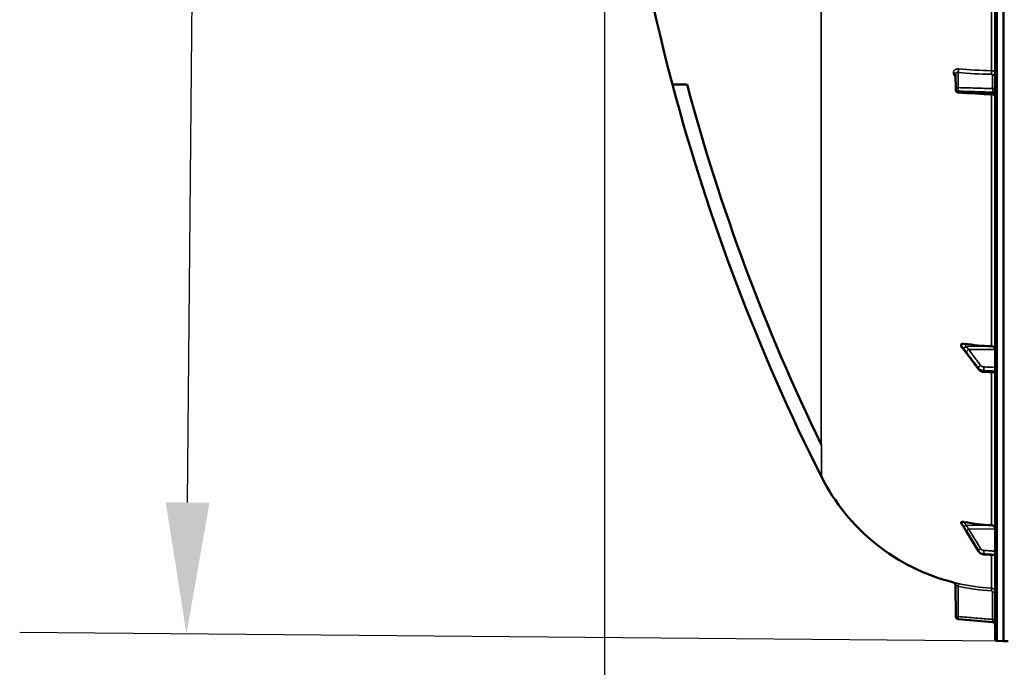
# Model space of a CAD drawing. Units: millimetres. Extents: x 0 to 11880, y 0 to 8400.
# Drawn here: x 1038 to 1788, y 5158 to 5651 of the extents above; entities that cross this region are included whole.
import ezdxf

# ---------------------------------------------------------------- set-up
doc = ezdxf.new("R2010")
doc.units = ezdxf.units.MM
doc.header["$LTSCALE"] = 40
for name, color, linetype, lineweight in [('Dimension (ISO)', 7, 'Continuous', 25), ('Visible (ISO)', 7, 'Continuous', 50), ('Visible Narrow (ISO)', 7, 'Continuous', 35)]:
    doc.layers.add(name, color=color, linetype=linetype, lineweight=lineweight)
doc.styles.add('Note Text (ISO)', font='tahoma.ttf')
doc.dimstyles.new('Default (ISO)', dxfattribs={"dimscale": 40, "dimtxt": 3.5, "dimasz": 2.5, "dimexe": 3.175, "dimexo": 0, "dimgap": 0.762, "dimtad": 1, "dimdec": 1, "dimlfac": 0.1, "dimrnd": 1e-08, "dimzin": 0, "dimdsep": 46, "dimtxsty": 'Note Text (ISO)', "dimcen": 0.09, "dimdle": 10, "dimclrd": 256, "dimclre": 256, "dimclrt": 256, "dimadec": 1, "dimazin": 0, "dimtfac": 1.001486, "dimtmove": 0, "dimatfit": 3, "dimfxl": 0, "dimtolj": 1, "dimtzin": 0, "dimlwd": -1, "dimlwe": -1, "dimarcsym": 0})

# ---------------------------------------------------------------- blocks, each defined once
blk = doc.blocks.new('*D9')
at = {"layer": 'Defpoints', "color": 0}
for p in [(1483.21, 5997.92), (8093.57, 5997.92), (8093.57, 4725.08)]:
    blk.add_point(p, dxfattribs=at)
at = {"layer": 'Dimension (ISO)'}
for p, q in [((1483.21, 5997.92), (1483.21, 4598.08)), ((8093.57, 5997.92), (8093.57, 4598.08)), ((1583.21, 4725.08), (7993.57, 4725.08))]:
    blk.add_line(p, q, dxfattribs=at)
for points in [[(1583.21, 4741.74), (1583.21, 4708.41), (1483.21, 4725.08)], [(7993.57, 4741.74), (7993.57, 4708.41), (8093.57, 4725.08)]]:
    blk.add_solid(points, dxfattribs=at)
at = {"layer": 'Dimension (ISO)', "insert": (4638.61, 4901.29), "char_height": 140, "attachment_point": 1, "style": 'Note Text (ISO)'}
blk.add_mtext('\\A1;660', dxfattribs=at)
blk = doc.blocks.new('*D11')
at = {"layer": 'Defpoints', "color": 0}
for p in [(1176.92, 6556.18), (1543.24, 6552.98), (1784.45, 5177.96)]:
    blk.add_point(p, dxfattribs=at)
at = {"layer": 'Dimension (ISO)'}
for p, q in [((1543.24, 6552.98), (1049.92, 6557.29)), ((1165.81, 5283.36), (1176.04, 6456.18)), ((1784.45, 5177.96), (1037.94, 5184.47))]:
    blk.add_line(p, q, dxfattribs=at)
for points in [[(1159.38, 6456.33), (1192.71, 6456.04), (1176.92, 6556.18)], [(1149.14, 5283.51), (1182.47, 5283.22), (1164.94, 5183.37)]]:
    blk.add_solid(points, dxfattribs=at)
at = {"layer": 'Dimension (ISO)', "insert": (992.67, 5647.59), "char_height": 140, "attachment_point": 1, "rotation": 89.5, "style": 'Note Text (ISO)'}
blk.add_mtext('\\A1;137.5', dxfattribs=at)
blk = doc.blocks.new('28')
at = {"layer": 'Visible (ISO)'}
for p, q in [((1780.71, 6816.34), (1780.71, 5179.5)), ((1750.65, 5597.24), (1750.44, 5609.27)), ((1535, 5601.34), (1546.13, 5601.34)), ((1754.71, 5403.3), (1754.71, 5402.63)), ((1768.11, 5384.7), (1758.93, 5396.99)), ((1780.71, 5382.18), (1771.98, 5382.73)), ((1754.71, 5268.28), (1754.71, 5267.92)), ((1768.01, 5246.27), (1758.83, 5261.27)), ((1780.71, 5243.29), (1771.96, 5243.91)), ((1750.65, 5196.62), (1750.44, 5220.67)), ((1752.47, 5194.65), (1778.89, 5192.34)), ((1782.19, 5178), (1786.71, 5177.92)), ((1786.72, 5177.92), (1787.21, 5177.92))]:
    blk.add_line(p, q, dxfattribs=at)
for centre, radius, start, end in [((3027.7, 5997.92), 1544.49, 179.99999, 194.87863), ((3027.7, 5997.92), 1544.49, 194.87864, 206.73721), ((1752.65, 5597.27), 2, 180.99966, 266.63141), ((1786.71, 5372.92), 155, 206.79023, 255.88975), ((1748.44, 5220.66), 2, 0.5, 75.88975), ((1752.65, 5196.64), 2, 180.5, 265), ((1778.71, 5190.34), 2, 0, 85), ((1782.21, 5179.5), 1.5, 180, 269), ((1786.72, 5178.42), 0.5, 269, 270), ((1787.21, 5178.42), 0.5, 270, 335.75851)]:
    blk.add_arc(centre, radius, start, end, dxfattribs=at)
for centre, major_axis, ratio, start_param, end_param in [((1786.71, 5520.41), (155, 0), 0.764021, 4.520841, 4.655396), ((1777.71, 5399.89), (3, 0), 0.764021, 0, 1.513803), ((1786.71, 5411.29), (155, 0), 0.938613, 4.520841, 4.655396), ((1777.71, 5263.23), (3, 0), 0.938613, 0, 1.513803)]:
    blk.add_ellipse(centre, major_axis=major_axis, ratio=ratio, start_param=start_param, end_param=end_param, dxfattribs=at)
for points in [[(1546.13, 5601.34), (1571.38, 5507), (1605.59, 5415.29), (1648.28, 5327.46)], [(1778.83, 5593.73), (1770.06, 5594.24), (1761.3, 5594.76), (1752.53, 5595.27)], [(1648.28, 5327.46), (1648.3, 5327.41), (1648.33, 5327.36), (1648.35, 5327.32)]]:
    blk.add_open_spline(points, degree=3, dxfattribs=at)
for points, knots in [([(1780.71, 5591.73), (1780.71, 5591.95), (1780.68, 5592.16), (1780.54, 5592.57), (1780.43, 5592.77), (1780.17, 5593.11), (1780.01, 5593.27), (1779.65, 5593.51), (1779.45, 5593.6), (1779.11, 5593.7), (1778.97, 5593.72), (1778.83, 5593.73)], [0, 0, 0, 0, 0.0646423, 0.0646423, 0.1296785, 0.1296785, 0.1946723, 0.1946723, 0.2596744, 0.2596744, 0.3011705, 0.3011705, 0.3011705, 0.3011705]), ([(1754.71, 5403.3), (1754.71, 5403.42), (1754.75, 5403.54), (1754.9, 5403.76), (1755.02, 5403.86), (1755.34, 5404.04), (1755.56, 5404.11), (1756.01, 5404.19), (1756.24, 5404.21), (1756.71, 5404.2), (1756.96, 5404.19), (1757.2, 5404.15)], [0, 0, 0, 0, 0.0588772, 0.0588772, 0.1233231, 0.1233231, 0.20474, 0.20474, 0.2768677, 0.2768677, 0.351615, 0.351615, 0.351615, 0.351615]), ([(1754.93, 5402.09), (1754.9, 5402.13), (1754.87, 5402.17), (1754.8, 5402.28), (1754.77, 5402.35), (1754.72, 5402.49), (1754.71, 5402.56), (1754.71, 5402.63)], [0.29578408, 0.29578408, 0.29578408, 0.29578408, 0.31909143, 0.31909143, 0.35737296, 0.35737296, 0.39518522, 0.39518522, 0.39518522, 0.39518522]), ([(1757.07, 5399.44), (1757.03, 5399.49), (1757.04, 5399.48), (1756.99, 5399.53), (1756.97, 5399.56), (1756.77, 5399.78), (1756.64, 5399.94), (1756.36, 5400.29), (1756.22, 5400.46), (1755.94, 5400.8), (1755.81, 5400.98), (1755.53, 5401.32), (1755.39, 5401.5), (1755.15, 5401.81), (1755.04, 5401.95), (1754.93, 5402.09)], [0, 0, 0, 0, 0.0039153, 0.0039153, 0.0160317, 0.0160317, 0.0974806, 0.0974806, 0.1789295, 0.1789295, 0.2603784, 0.2603784, 0.3418273, 0.3418273, 0.4072444, 0.4072444, 0.4072444, 0.4072444]), ([(1758.93, 5396.99), (1758.8, 5397.17), (1758.67, 5397.35), (1758.4, 5397.7), (1758.27, 5397.88), (1758, 5398.23), (1757.87, 5398.41), (1757.6, 5398.76), (1757.47, 5398.94), (1757.28, 5399.19), (1757.22, 5399.27), (1757.14, 5399.36), (1757.12, 5399.39), (1757.09, 5399.42), (1757.08, 5399.43), (1757.07, 5399.44)], [0, 0, 0, 0, 0.0802247, 0.0802247, 0.1604494, 0.1604494, 0.2406741, 0.2406741, 0.3208987, 0.3208987, 0.3610111, 0.3610111, 0.3886939, 0.3886939, 0.4011234, 0.4011234, 0.4011234, 0.4011234]), ([(1768.11, 5384.7), (1768.29, 5384.45), (1768.5, 5384.23), (1768.96, 5383.83), (1769.2, 5383.65), (1769.71, 5383.35), (1769.98, 5383.21), (1770.53, 5383), (1770.81, 5382.92), (1771.39, 5382.79), (1771.68, 5382.75), (1771.98, 5382.73)], [0, 0, 0, 0, 0.0583736, 0.0583736, 0.1167473, 0.1167473, 0.1751209, 0.1751209, 0.2334946, 0.2334946, 0.2918682, 0.2918682, 0.2918682, 0.2918682]), ([(1754.71, 5268.28), (1754.71, 5268.34), (1754.75, 5268.4), (1754.9, 5268.5), (1755.02, 5268.54), (1755.34, 5268.6), (1755.56, 5268.61), (1756.01, 5268.61), (1756.24, 5268.59), (1756.71, 5268.54), (1756.96, 5268.51), (1757.2, 5268.46)], [0, 0, 0, 0, 0.0588772, 0.0588772, 0.1233231, 0.1233231, 0.20474, 0.20474, 0.2768677, 0.2768677, 0.351615, 0.351615, 0.351615, 0.351615]), ([(1754.76, 5267.79), (1754.75, 5267.79), (1754.75, 5267.8), (1754.72, 5267.85), (1754.71, 5267.88), (1754.71, 5267.92)], [0.35141506, 0.35141506, 0.35141506, 0.35141506, 0.35737296, 0.35737296, 0.39518522, 0.39518522, 0.39518522, 0.39518522]), ([(1756.87, 5264.44), (1756.72, 5264.66), (1756.74, 5264.64), (1756.54, 5264.96), (1756.4, 5265.18), (1756.12, 5265.62), (1755.98, 5265.84), (1755.7, 5266.28), (1755.56, 5266.51), (1755.28, 5266.95), (1755.14, 5267.17), (1754.92, 5267.53), (1754.84, 5267.66), (1754.76, 5267.79)], [0, 0, 0, 0, 0.0343004, 0.0343004, 0.1177281, 0.1177281, 0.2011558, 0.2011558, 0.2845835, 0.2845835, 0.3680113, 0.3680113, 0.4171386, 0.4171386, 0.4171386, 0.4171386]), ([(1758.83, 5261.27), (1758.7, 5261.49), (1758.56, 5261.71), (1758.29, 5262.15), (1758.16, 5262.36), (1757.89, 5262.8), (1757.76, 5263.02), (1757.49, 5263.45), (1757.36, 5263.67), (1757.1, 5264.09), (1756.98, 5264.29), (1756.87, 5264.44)], [0, 0, 0, 0, 0.080224, 0.080224, 0.160448, 0.160448, 0.2406719, 0.2406719, 0.3208959, 0.3208959, 0.4011199, 0.4011199, 0.4011199, 0.4011199]), ([(1768.01, 5246.27), (1768.17, 5246), (1768.37, 5245.74), (1768.81, 5245.27), (1769.05, 5245.06), (1769.56, 5244.68), (1769.84, 5244.52), (1770.41, 5244.25), (1770.71, 5244.14), (1771.33, 5243.98), (1771.65, 5243.93), (1771.96, 5243.91)], [0, 0, 0, 0, 0.0583736, 0.0583736, 0.1167473, 0.1167473, 0.1751209, 0.1751209, 0.2334946, 0.2334946, 0.2918682, 0.2918682, 0.2918682, 0.2918682]), ([(1787.67, 5177.96), (1787.67, 5177.95), (1787.75, 5177.95), (1788.12, 5177.93), (1788.41, 5177.93), (1789.04, 5177.93), (1789.31, 5177.92), (1789.78, 5177.92), (1789.94, 5177.92), (1790.3, 5177.92), (1790.48, 5177.92), (1790.67, 5177.92)], [0.6865236, 0.6865236, 0.6865236, 0.6865236, 0.9197792, 0.9197792, 1.1530347, 1.1530347, 1.2659218, 1.2659218, 1.3223654, 1.3223654, 1.3788089, 1.3788089, 1.3788089, 1.3788089])]:
    blk.add_open_spline(points, degree=3, knots=knots, dxfattribs=at)
at = {"layer": 'Visible Narrow (ISO)'}
for p, q in [((1782.19, 5178), (1782.19, 6817.84)), ((1786.71, 5177.92), (1786.71, 6817.92)), ((1786.72, 6817.92), (1786.72, 5177.92)), ((1787.21, 5177.92), (1787.21, 6817.92)), ((1648.28, 5327.46), (1648.28, 6670.01)), ((1777.88, 5856.44), (1777.88, 5611.89)), ((1748.92, 5610.25), (1748.92, 5610.26)), ((1750.44, 5609.3), (1750.44, 5609.29)), ((1750.65, 5597.28), (1750.44, 5609.3)), ((1750.44, 5609.29), (1750.65, 5597.26)), ((1752.41, 5610.56), (1752.61, 5599.02)), ((1778.75, 5598.27), (1778.75, 5608.69)), ((1750.65, 5597.27), (1750.65, 5597.28)), ((1750.65, 5597.26), (1750.65, 5597.27)), ((1752.47, 5596.29), (1752.47, 5596.28)), ((1752.47, 5596.28), (1752.47, 5596.27)), ((1777.88, 5593.78), (1777.88, 5402.18)), ((1778.89, 5595.54), (1778.89, 5594.72)), ((1758.5, 5402), (1777.88, 5402.18)), ((1760.51, 5399.7), (1780.71, 5399.89)), ((1767.98, 5385.13), (1767.98, 5385.59)), ((1771.96, 5383.7), (1771.96, 5383.2)), ((1777.88, 5382.36), (1777.88, 5266.04)), ((1648.35, 5327.32), (1648.35, 5303.06)), ((1758.5, 5265.94), (1777.88, 5266.04)), ((1760.51, 5263.13), (1780.71, 5263.23)), ((1767.98, 5246.38), (1767.98, 5246.62)), ((1771.96, 5244.3), (1771.96, 5244.03)), ((1777.88, 5243.49), (1777.88, 5218.18)), ((1752.41, 5219.73), (1752.61, 5196.64)), ((1780.71, 5215.19), (1778.75, 5215.19)), ((1778.75, 5194.35), (1778.75, 5215.19)), ((1778.75, 5194.35), (1780.71, 5194.35)), ((1778.89, 5192.34), (1778.89, 5192.34))]:
    blk.add_line(p, q, dxfattribs=at)
blk.add_arc((1778.71, 5190.34), 2, 360, 85, dxfattribs=at)
for centre, major_axis, ratio, start_param, end_param in [((1748.44, 5609.29), (2, 0), 0.499993, 0.008727, 1.324526), ((1748.44, 5609.28), (2, 0), 0.500007, 0.008727, 1.324526), ((1752.38, 5612.29), (0.19, 1.99), 0.19782, 3.67678, 5.238737), ((1786.7, 5689.43), (155, 3.16), 0.499963, 4.481843, 4.645324), ((1777.77, 5610.91), (0.03, 2), 0.05795, 3.666075, 5.230197), ((1778.71, 5610.42), (2, 0), 0.866025, 4.729842, 6.283185), ((1752.65, 5597.29), (-2, -0.03), 0.866069, 4.714724, 6.268068), ((1752.65, 5597.29), (-2, 0), 0.499989, 0.008727, 1.48353), ((1752.65, 5597.28), (-2, 0), 0.5, 0.008727, 1.48353), ((1752.65, 5597.27), (-2, -0.03), 0.865916, 6.268076, 6.283185), ((1752.65, 5597.27), (-2, 0), 0.500011, 0.008727, 1.48353), ((1752.65, 5597.29), (-0.06, -2), 0.084161, 3.66716, 5.236423), ((1752.65, 5597.27), (-0.12, -2), 0.066774, 5.238725, 6.283137), ((1778.71, 5600), (2, 0), 0.866025, 4.729842, 6.283185), ((1778.71, 5594.54), (2, 0), 0.499492, 0, 1.48353), ((1778.71, 5593.72), (2, 0), 0.500507, 0, 1.48353), ((1758.53, 5401.11), (-1.69, -1.07), 0.393901, 4.484622, 5.92584), ((1758.53, 5400.81), (-1.46, -1.37), 0.697396, 5.818342, 6.283185), ((1760.53, 5398.41), (-1.59, -1.21), 0.564076, 4.323117, 5.883279), ((1760.53, 5398.19), (-1.6, -1.2), 0.549212, 5.888536, 6.283185), ((1769.71, 5386.35), (-1.59, -1.21), 0.564076, 4.323116, 5.883169), ((1769.71, 5385.89), (-1.6, -1.2), 0.549211, 5.888645, 6.283185), ((1772.1, 5385.23), (-0.09, -2), 0.055667, 4.012841, 5.585307), ((1772.1, 5384.73), (-0.13, -2), 0.033992, 5.587103, 6.283185), ((1758.53, 5265.72), (-1.74, -0.99), 0.104188, 4.669018, 6.110236), ((1758.53, 5265.56), (-1.66, -1.11), 0.476479, 6.087592, 6.283185), ((1760.53, 5262.44), (-1.7, -1.05), 0.305301, 4.542346, 6.102508), ((1760.53, 5262.32), (-1.71, -1.04), 0.287067, 6.103812, 6.283185), ((1769.71, 5247.56), (-1.7, -1.05), 0.305301, 4.542346, 6.102399), ((1769.71, 5247.32), (-1.71, -1.04), 0.287067, 6.103921, 6.283185), ((1772.1, 5246.17), (-0.12, -2), 0.037147, 4.361799, 5.934265), ((1772.1, 5245.9), (-0.14, -2), 0.010559, 5.935476, 6.283185), ((1752.38, 5219.73), (0.44, 1.95), 0.01703, 4.716204, 6.278162), ((1786.7, 5372.96), (0.41, -155.03), 0.999845, 6.060162, 6.223643), ((1777.77, 5216.19), (0.11, 2), 0.017424, 4.713381, 6.277503), ((1752.65, 5196.64), (-2, -0.02), 0.000152, 4.729842, 6.283185), ((1752.65, 5196.64), (-0.17, -1.99), 0.017386, 4.71391, 6.283173)]:
    blk.add_ellipse(centre, major_axis=major_axis, ratio=ratio, start_param=start_param, end_param=end_param, dxfattribs=at)
for points, knots in [([(1752.81, 5613.26), (1752.56, 5613.29), (1752.3, 5613.29), (1751.8, 5613.25), (1751.56, 5613.21), (1751.09, 5613.09), (1750.87, 5613.01), (1750.45, 5612.81), (1750.25, 5612.69), (1749.89, 5612.42), (1749.73, 5612.26), (1749.44, 5611.92), (1749.32, 5611.74), (1749.13, 5611.35), (1749.05, 5611.14), (1748.95, 5610.71), (1748.92, 5610.49), (1748.92, 5610.26)], [0, 0, 0, 0, 0.000783195, 0.000783195, 0.001566391, 0.001566391, 0.002349586, 0.002349586, 0.003132782, 0.003132782, 0.003915977, 0.003915977, 0.004699173, 0.004699173, 0.005482368, 0.005482368, 0.006265564, 0.006265564, 0.006265564, 0.006265564]), ([(1748.92, 5610.25), (1748.92, 5610.02), (1748.95, 5609.79), (1749.05, 5609.34), (1749.13, 5609.11), (1749.32, 5608.68), (1749.45, 5608.46), (1749.73, 5608.05), (1749.89, 5607.86), (1750.2, 5607.56), (1750.33, 5607.44), (1750.47, 5607.33)], [0, 0, 0, 0, 0.000786032, 0.000786032, 0.001572064, 0.001572064, 0.002358097, 0.002358097, 0.003144129, 0.003144129, 0.003687781, 0.003687781, 0.003687781, 0.003687781]), ([(1750.44, 5609.3), (1750.44, 5609.42), (1750.45, 5609.54), (1750.51, 5609.75), (1750.55, 5609.85), (1750.65, 5610.04), (1750.72, 5610.12), (1750.87, 5610.27), (1750.96, 5610.34), (1751.23, 5610.5), (1751.45, 5610.57), (1751.91, 5610.63), (1752.16, 5610.62), (1752.41, 5610.56)], [0, 0, 0, 0, 0.00040731, 0.00040731, 0.00081462, 0.00081462, 0.001221931, 0.001221931, 0.001629241, 0.001629241, 0.002443861, 0.002443861, 0.003258481, 0.003258481, 0.003258481, 0.003258481]), ([(1778.75, 5608.69), (1778.75, 5608.82), (1778.65, 5608.94), (1778.39, 5609.07), (1778.28, 5609.11), (1778.05, 5609.16), (1777.93, 5609.17), (1777.8, 5609.17)], [0, 0, 0, 0, 0.000761024, 0.000761024, 0.001141536, 0.001141536, 0.001522047, 0.001522047, 0.001522047, 0.001522047]), ([(1777.88, 5611.89), (1778.07, 5611.89), (1778.26, 5611.88), (1778.62, 5611.83), (1778.81, 5611.8), (1779.15, 5611.72), (1779.31, 5611.68), (1779.62, 5611.57), (1779.76, 5611.51), (1780.02, 5611.37), (1780.14, 5611.3), (1780.34, 5611.14), (1780.43, 5611.06), (1780.64, 5610.8), (1780.71, 5610.61), (1780.71, 5610.42)], [0, 0, 0, 0, 0.000564545, 0.000564545, 0.00112909, 0.00112909, 0.001693635, 0.001693635, 0.00225818, 0.00225818, 0.002822725, 0.002822725, 0.00338727, 0.00338727, 0.00451636, 0.00451636, 0.00451636, 0.00451636]), ([(1778.89, 5595.54), (1777.56, 5595.57), (1776.23, 5595.61), (1774.9, 5595.65), (1769.59, 5595.8), (1764.28, 5595.95), (1758.97, 5596.11), (1756.8, 5596.17), (1754.64, 5596.23), (1752.47, 5596.29)], [0, 0, 0, 0, 0.004, 0.004, 0.004, 0.02, 0.02, 0.02, 0.02651859, 0.02651859, 0.02651859, 0.02651859]), ([(1752.47, 5596.27), (1753.8, 5596.2), (1755.13, 5596.12), (1756.46, 5596.04), (1761.77, 5595.73), (1767.08, 5595.41), (1772.39, 5595.1), (1774.56, 5594.97), (1776.72, 5594.85), (1778.89, 5594.72)], [0, 0, 0, 0, 0.004, 0.004, 0.004, 0.02, 0.02, 0.02, 0.02651859, 0.02651859, 0.02651859, 0.02651859]), ([(1752.61, 5599.02), (1757.03, 5598.89), (1761.44, 5598.77), (1765.86, 5598.64), (1770.16, 5598.52), (1774.45, 5598.39), (1778.75, 5598.27)], [0, 0, 0, 0, 0.01330164, 0.01330164, 0.01330164, 0.02623865, 0.02623865, 0.02623865, 0.02623865]), ([(1778.75, 5598.27), (1778.76, 5598.21), (1778.77, 5598.13), (1778.79, 5597.96), (1778.8, 5597.86), (1778.82, 5597.66), (1778.83, 5597.55), (1778.85, 5597.31), (1778.85, 5597.19), (1778.87, 5596.94), (1778.87, 5596.81), (1778.88, 5596.54), (1778.88, 5596.41), (1778.89, 5596.02), (1778.89, 5595.77), (1778.89, 5595.54)], [0, 0, 0, 0, 0.000392399, 0.000392399, 0.000784799, 0.000784799, 0.001177198, 0.001177198, 0.001569597, 0.001569597, 0.001961997, 0.001961997, 0.002354396, 0.002354396, 0.003139195, 0.003139195, 0.003139195, 0.003139195]), ([(1778.89, 5594.72), (1778.89, 5594.6), (1778.89, 5594.5), (1778.89, 5594.3), (1778.89, 5594.21), (1778.88, 5594.05), (1778.88, 5593.98), (1778.87, 5593.87), (1778.87, 5593.82), (1778.85, 5593.75), (1778.84, 5593.73), (1778.83, 5593.73)], [0, 0, 0, 0, 0.000392291, 0.000392291, 0.000784582, 0.000784582, 0.001176874, 0.001176874, 0.001569165, 0.001569165, 0.002082687, 0.002082687, 0.002082687, 0.002082687]), ([(1754.71, 5403.3), (1754.97, 5402.94), (1755.24, 5402.57), (1755.56, 5402.11), (1755.63, 5402.02), (1755.84, 5401.74), (1755.97, 5401.54), (1756.2, 5401.22), (1756.29, 5401.09), (1756.43, 5400.89), (1756.48, 5400.81), (1756.57, 5400.68), (1756.61, 5400.63), (1756.66, 5400.55), (1756.68, 5400.52), (1756.72, 5400.47), (1756.73, 5400.45), (1756.75, 5400.42), (1756.76, 5400.41), (1756.77, 5400.39), (1756.78, 5400.38), (1756.79, 5400.36), (1756.79, 5400.36), (1756.79, 5400.35), (1756.8, 5400.35), (1756.8, 5400.34)], [-0.1575974, -0.1575974, -0.1575974, -0.1575974, 0, 0, 0.0394898, 0.0394898, 0.1232732, 0.1232732, 0.1756378, 0.1756378, 0.2083656, 0.2083656, 0.2288205, 0.2288205, 0.2416049, 0.2416049, 0.2495951, 0.2495951, 0.2545889, 0.2545889, 0.2577101, 0.2577101, 0.2596608, 0.2596608, 0.2609918, 0.2609918, 0.2609918, 0.2609918]), ([(1756.8, 5400.04), (1756.8, 5400.04), (1756.79, 5400.05), (1756.79, 5400.05), (1756.79, 5400.06), (1756.78, 5400.07), (1756.77, 5400.07), (1756.76, 5400.09), (1756.75, 5400.1), (1756.73, 5400.12), (1756.72, 5400.14), (1756.68, 5400.17), (1756.66, 5400.2), (1756.61, 5400.26), (1756.57, 5400.3), (1756.48, 5400.41), (1756.43, 5400.48), (1756.29, 5400.65), (1756.2, 5400.76), (1755.97, 5401.03), (1755.84, 5401.21), (1755.63, 5401.47), (1755.56, 5401.55), (1755.24, 5401.96), (1754.97, 5402.29), (1754.71, 5402.63)], [0, 0, 0, 0, 0.001331, 0.001331, 0.0032817, 0.0032817, 0.0064029, 0.0064029, 0.0113968, 0.0113968, 0.019387, 0.019387, 0.0321713, 0.0321713, 0.0526262, 0.0526262, 0.0853541, 0.0853541, 0.1377186, 0.1377186, 0.221502, 0.221502, 0.2609918, 0.2609918, 0.4185892, 0.4185892, 0.4185892, 0.4185892]), ([(1756.8, 5400.34), (1757.03, 5399.98), (1757.27, 5399.67), (1757.72, 5399.07), (1757.94, 5398.79), (1758.28, 5398.33), (1758.42, 5398.15), (1758.64, 5397.87), (1758.72, 5397.76), (1758.8, 5397.65)], [0, 0, 0, 0, 0.1423988, 0.1423988, 0.2707583, 0.2707583, 0.350983, 0.350983, 0.4011234, 0.4011234, 0.4011234, 0.4011234]), ([(1758.8, 5397.42), (1758.72, 5397.53), (1758.64, 5397.64), (1758.42, 5397.93), (1758.28, 5398.11), (1757.94, 5398.58), (1757.72, 5398.86), (1757.27, 5399.46), (1757.03, 5399.79), (1756.8, 5400.04)], [0, 0, 0, 0, 0.0501404, 0.0501404, 0.1303651, 0.1303651, 0.2587246, 0.2587246, 0.4011234, 0.4011234, 0.4011234, 0.4011234]), ([(1758.5, 5402), (1758.5, 5402.03), (1758.5, 5402.04), (1758.49, 5402.06), (1758.49, 5402.08), (1758.48, 5402.11), (1758.48, 5402.12), (1758.46, 5402.16), (1758.46, 5402.18), (1758.43, 5402.23), (1758.42, 5402.26), (1758.39, 5402.33), (1758.37, 5402.37), (1758.31, 5402.47), (1758.28, 5402.53), (1758.19, 5402.68), (1758.13, 5402.77), (1757.99, 5402.99), (1757.91, 5403.12), (1757.68, 5403.46), (1757.54, 5403.66), (1757.33, 5403.96), (1757.27, 5404.05), (1757.2, 5404.15)], [-0.2609918, -0.2609918, -0.2609918, -0.2609918, -0.2596608, -0.2596608, -0.2577101, -0.2577101, -0.2545889, -0.2545889, -0.2495951, -0.2495951, -0.2416049, -0.2416049, -0.2288205, -0.2288205, -0.2083656, -0.2083656, -0.1756378, -0.1756378, -0.1232732, -0.1232732, -0.0394898, -0.0394898, 0, 0, 0, 0]), ([(1760.51, 5399.7), (1760.42, 5399.81), (1760.34, 5399.92), (1760.12, 5400.21), (1759.99, 5400.38), (1759.64, 5400.83), (1759.43, 5401.11), (1758.98, 5401.7), (1758.74, 5401.99), (1758.5, 5402)], [-0.4011234, -0.4011234, -0.4011234, -0.4011234, -0.350983, -0.350983, -0.2707583, -0.2707583, -0.1423988, -0.1423988, 0, 0, 0, 0]), ([(1769.69, 5387.64), (1769.3, 5388.14), (1768.92, 5388.65), (1767.93, 5389.95), (1767.31, 5390.76), (1765.72, 5392.85), (1764.74, 5394.14), (1762.68, 5396.85), (1761.59, 5398.28), (1760.51, 5399.7)], [0, 0, 0, 0, 0.229464, 0.229464, 0.596607, 0.596607, 1.184035, 1.184035, 1.835713, 1.835713, 1.835713, 1.835713]), ([(1758.8, 5397.65), (1759.89, 5396.22), (1760.98, 5394.79), (1763.04, 5392.08), (1764.02, 5390.79), (1765.61, 5388.7), (1766.22, 5387.9), (1767.22, 5386.59), (1767.6, 5386.09), (1767.98, 5385.59)], [-1.835713, -1.835713, -1.835713, -1.835713, -1.184035, -1.184035, -0.596607, -0.596607, -0.229464, -0.229464, 0, 0, 0, 0]), ([(1767.98, 5385.13), (1767.6, 5385.64), (1767.22, 5386.15), (1766.22, 5387.48), (1765.61, 5388.3), (1764.02, 5390.43), (1763.04, 5391.75), (1760.98, 5394.51), (1759.89, 5395.97), (1758.8, 5397.42)], [0, 0, 0, 0, 0.229464, 0.229464, 0.596607, 0.596607, 1.184035, 1.184035, 1.835713, 1.835713, 1.835713, 1.835713]), ([(1767.98, 5385.59), (1768.27, 5385.21), (1768.65, 5384.86), (1769.49, 5384.33), (1769.94, 5384.12), (1770.72, 5383.88), (1771.04, 5383.81), (1771.56, 5383.73), (1771.76, 5383.71), (1771.96, 5383.7)], [-0.2918681, -0.2918681, -0.2918681, -0.2918681, -0.1882549, -0.1882549, -0.0948571, -0.0948571, -0.0364835, -0.0364835, 0, 0, 0, 0]), ([(1771.96, 5383.2), (1771.68, 5383.21), (1771.39, 5383.25), (1770.85, 5383.36), (1770.61, 5383.42), (1770.22, 5383.55), (1770.07, 5383.6), (1769.84, 5383.7), (1769.75, 5383.74), (1769.49, 5383.87), (1769.33, 5383.96), (1768.91, 5384.21), (1768.68, 5384.39), (1768.29, 5384.76), (1768.12, 5384.94), (1767.98, 5385.13)], [-0.2918682, -0.2918682, -0.2918682, -0.2918682, -0.2400616, -0.2400616, -0.1933627, -0.1933627, -0.1641759, -0.1641759, -0.1459341, -0.1459341, -0.1094506, -0.1094506, -0.0510769, -0.0510769, 0, 0, 0, 0]), ([(1772.07, 5386.52), (1771.95, 5386.53), (1771.83, 5386.54), (1771.52, 5386.58), (1771.33, 5386.62), (1770.86, 5386.77), (1770.59, 5386.89), (1770.08, 5387.21), (1769.86, 5387.41), (1769.69, 5387.64)], [0, 0, 0, 0, 0.0364835, 0.0364835, 0.0948571, 0.0948571, 0.1882549, 0.1882549, 0.2918681, 0.2918681, 0.2918681, 0.2918681]), ([(1771.96, 5383.7), (1772.6, 5383.68), (1773.23, 5383.65), (1774.44, 5383.59), (1775.02, 5383.57), (1775.95, 5383.53), (1776.31, 5383.51), (1776.89, 5383.49), (1777.11, 5383.48), (1777.79, 5383.45), (1778.23, 5383.43), (1779.36, 5383.38), (1780.03, 5383.35), (1780.71, 5383.32)], [-1.0776725, -1.0776725, -1.0776725, -1.0776725, -0.8863856, -0.8863856, -0.713958, -0.713958, -0.6061908, -0.6061908, -0.5388362, -0.5388362, -0.4041272, -0.4041272, -0.2005083, -0.2005083, -0.2005083, -0.2005083]), ([(1780.71, 5382.65), (1780.11, 5382.69), (1779.51, 5382.72), (1777.75, 5382.83), (1776.61, 5382.91), (1774.74, 5383.02), (1774.02, 5383.07), (1772.86, 5383.14), (1772.41, 5383.17), (1771.96, 5383.2)], [0.2014198, 0.2014198, 0.2014198, 0.2014198, 0.3828973, 0.3828973, 0.7280442, 0.7280442, 0.943761, 0.943761, 1.078584, 1.078584, 1.078584, 1.078584]), ([(1780.71, 5386.14), (1780.07, 5386.17), (1779.43, 5386.2), (1778.34, 5386.24), (1777.9, 5386.26), (1777.22, 5386.29), (1777, 5386.3), (1776.42, 5386.33), (1776.06, 5386.35), (1775.13, 5386.39), (1774.56, 5386.41), (1773.35, 5386.47), (1772.71, 5386.49), (1772.07, 5386.52)], [0.2116955, 0.2116955, 0.2116955, 0.2116955, 0.4041272, 0.4041272, 0.5388362, 0.5388362, 0.6061908, 0.6061908, 0.713958, 0.713958, 0.8863856, 0.8863856, 1.0776725, 1.0776725, 1.0776725, 1.0776725]), ([(1754.71, 5268.28), (1754.97, 5267.84), (1755.24, 5267.41), (1755.56, 5266.86), (1755.63, 5266.75), (1755.84, 5266.41), (1755.97, 5266.18), (1756.2, 5265.8), (1756.29, 5265.65), (1756.43, 5265.41), (1756.48, 5265.32), (1756.57, 5265.17), (1756.61, 5265.11), (1756.66, 5265.02), (1756.68, 5264.98), (1756.72, 5264.92), (1756.73, 5264.9), (1756.75, 5264.86), (1756.76, 5264.85), (1756.77, 5264.83), (1756.78, 5264.82), (1756.79, 5264.8), (1756.79, 5264.8), (1756.79, 5264.79), (1756.8, 5264.78), (1756.8, 5264.78)], [-0.1575974, -0.1575974, -0.1575974, -0.1575974, 0, 0, 0.0394898, 0.0394898, 0.1232732, 0.1232732, 0.1756378, 0.1756378, 0.2083656, 0.2083656, 0.2288205, 0.2288205, 0.2416049, 0.2416049, 0.2495951, 0.2495951, 0.2545889, 0.2545889, 0.2577101, 0.2577101, 0.2596608, 0.2596608, 0.2609918, 0.2609918, 0.2609918, 0.2609918]), ([(1756.8, 5264.62), (1756.8, 5264.62), (1756.79, 5264.63), (1756.79, 5264.63), (1756.79, 5264.64), (1756.78, 5264.65), (1756.78, 5264.65), (1756.76, 5264.68), (1756.75, 5264.69), (1756.72, 5264.73), (1756.71, 5264.76), (1756.65, 5264.85), (1756.61, 5264.91), (1756.49, 5265.1), (1756.4, 5265.24), (1756.26, 5265.46), (1756.2, 5265.54), (1756.12, 5265.67), (1756.1, 5265.72), (1756.03, 5265.83), (1755.98, 5265.9), (1755.87, 5266.07), (1755.8, 5266.19), (1755.65, 5266.42), (1755.58, 5266.54), (1755.24, 5267.08), (1754.97, 5267.5), (1754.71, 5267.92)], [0, 0, 0, 0, 0.0014273, 0.0014273, 0.0028546, 0.0028546, 0.0057092, 0.0057092, 0.0114184, 0.0114184, 0.0228368, 0.0228368, 0.0456736, 0.0456736, 0.0978719, 0.0978719, 0.1304959, 0.1304959, 0.1468079, 0.1468079, 0.1729071, 0.1729071, 0.2146658, 0.2146658, 0.2609918, 0.2609918, 0.4185892, 0.4185892, 0.4185892, 0.4185892]), ([(1756.8, 5264.78), (1757.03, 5264.37), (1757.27, 5263.99), (1757.72, 5263.25), (1757.94, 5262.9), (1758.28, 5262.34), (1758.42, 5262.12), (1758.64, 5261.77), (1758.72, 5261.63), (1758.8, 5261.5)], [0, 0, 0, 0, 0.1423988, 0.1423988, 0.2707583, 0.2707583, 0.350983, 0.350983, 0.4011234, 0.4011234, 0.4011234, 0.4011234]), ([(1758.8, 5261.38), (1758.52, 5261.84), (1758.24, 5262.3), (1757.79, 5263.04), (1757.62, 5263.32), (1757.34, 5263.77), (1757.23, 5263.94), (1757.06, 5264.22), (1756.99, 5264.33), (1756.88, 5264.5), (1756.84, 5264.56), (1756.8, 5264.62)], [0, 0, 0, 0, 0.169072, 0.169072, 0.2717587, 0.2717587, 0.3359379, 0.3359379, 0.3760499, 0.3760499, 0.4011199, 0.4011199, 0.4011199, 0.4011199]), ([(1758.5, 5265.94), (1758.5, 5265.98), (1758.5, 5265.98), (1758.49, 5266.01), (1758.49, 5266.03), (1758.48, 5266.06), (1758.48, 5266.08), (1758.46, 5266.12), (1758.46, 5266.15), (1758.43, 5266.2), (1758.42, 5266.24), (1758.39, 5266.32), (1758.37, 5266.36), (1758.31, 5266.48), (1758.28, 5266.55), (1758.19, 5266.72), (1758.13, 5266.82), (1757.99, 5267.08), (1757.91, 5267.24), (1757.68, 5267.64), (1757.54, 5267.88), (1757.33, 5268.24), (1757.27, 5268.35), (1757.2, 5268.46)], [-0.2609918, -0.2609918, -0.2609918, -0.2609918, -0.2596608, -0.2596608, -0.2577101, -0.2577101, -0.2545889, -0.2545889, -0.2495951, -0.2495951, -0.2416049, -0.2416049, -0.2288205, -0.2288205, -0.2083656, -0.2083656, -0.1756378, -0.1756378, -0.1232732, -0.1232732, -0.0394898, -0.0394898, 0, 0, 0, 0]), ([(1760.51, 5263.13), (1760.42, 5263.26), (1760.34, 5263.4), (1760.12, 5263.75), (1759.99, 5263.96), (1759.64, 5264.52), (1759.43, 5264.86), (1758.98, 5265.58), (1758.74, 5265.94), (1758.5, 5265.94)], [-0.4011234, -0.4011234, -0.4011234, -0.4011234, -0.350983, -0.350983, -0.2707583, -0.2707583, -0.1423988, -0.1423988, 0, 0, 0, 0]), ([(1769.69, 5248.25), (1769.15, 5249.12), (1768.61, 5249.99), (1767.47, 5251.85), (1766.86, 5252.84), (1765.86, 5254.45), (1765.48, 5255.07), (1764.9, 5256), (1764.71, 5256.31), (1764.22, 5257.12), (1763.91, 5257.61), (1763.12, 5258.9), (1762.63, 5259.69), (1761.59, 5261.37), (1761.05, 5262.25), (1760.51, 5263.13)], [0, 0, 0, 0, 0.32125, 0.32125, 0.688392, 0.688392, 0.917856, 0.917856, 1.032588, 1.032588, 1.21616, 1.21616, 1.509874, 1.509874, 1.835713, 1.835713, 1.835713, 1.835713]), ([(1758.8, 5261.5), (1759.35, 5260.62), (1759.89, 5259.74), (1760.92, 5258.06), (1761.41, 5257.27), (1762.21, 5255.98), (1762.51, 5255.49), (1763.01, 5254.68), (1763.2, 5254.37), (1763.77, 5253.44), (1764.16, 5252.82), (1765.15, 5251.21), (1765.76, 5250.22), (1766.91, 5248.36), (1767.45, 5247.49), (1767.98, 5246.62)], [-1.835713, -1.835713, -1.835713, -1.835713, -1.509874, -1.509874, -1.21616, -1.21616, -1.032588, -1.032588, -0.917856, -0.917856, -0.688392, -0.688392, -0.32125, -0.32125, 0, 0, 0, 0]), ([(1767.98, 5246.38), (1766.9, 5248.15), (1765.81, 5249.93), (1763.74, 5253.3), (1762.76, 5254.9), (1761.17, 5257.5), (1760.56, 5258.5), (1759.57, 5260.13), (1759.19, 5260.75), (1758.8, 5261.38)], [0, 0, 0, 0, 0.651678, 0.651678, 1.239106, 1.239106, 1.606249, 1.606249, 1.835713, 1.835713, 1.835713, 1.835713]), ([(1772.07, 5246.86), (1771.73, 5246.88), (1771.39, 5246.96), (1770.78, 5247.21), (1770.52, 5247.37), (1770.14, 5247.68), (1770.01, 5247.82), (1769.81, 5248.06), (1769.75, 5248.15), (1769.69, 5248.25)], [0, 0, 0, 0, 0.1036132, 0.1036132, 0.197011, 0.197011, 0.2553847, 0.2553847, 0.2918682, 0.2918682, 0.2918682, 0.2918682]), ([(1767.98, 5246.62), (1768.08, 5246.46), (1768.2, 5246.3), (1768.51, 5245.9), (1768.74, 5245.67), (1769.37, 5245.14), (1769.81, 5244.88), (1770.82, 5244.46), (1771.39, 5244.33), (1771.96, 5244.3)], [-0.2918682, -0.2918682, -0.2918682, -0.2918682, -0.2553847, -0.2553847, -0.197011, -0.197011, -0.1036132, -0.1036132, 0, 0, 0, 0]), ([(1771.96, 5244.03), (1771.39, 5244.07), (1770.82, 5244.2), (1769.81, 5244.62), (1769.37, 5244.89), (1768.74, 5245.42), (1768.51, 5245.65), (1768.2, 5246.05), (1768.08, 5246.21), (1767.98, 5246.38)], [-0.2918682, -0.2918682, -0.2918682, -0.2918682, -0.188255, -0.188255, -0.0948572, -0.0948572, -0.0364835, -0.0364835, 0, 0, 0, 0]), ([(1771.96, 5244.3), (1772.41, 5244.27), (1772.86, 5244.24), (1774.02, 5244.17), (1774.74, 5244.13), (1776.6, 5244.01), (1777.75, 5243.95), (1779.5, 5243.84), (1780.11, 5243.8), (1780.71, 5243.76)], [-1.0776725, -1.0776725, -1.0776725, -1.0776725, -0.9429634, -0.9429634, -0.7274289, -0.7274289, -0.3825737, -0.3825737, -0.2005083, -0.2005083, -0.2005083, -0.2005083]), ([(1780.71, 5243.41), (1780.11, 5243.45), (1779.51, 5243.5), (1777.75, 5243.62), (1776.61, 5243.7), (1774.74, 5243.83), (1774.02, 5243.88), (1772.86, 5243.96), (1772.41, 5244), (1771.96, 5244.03)], [0.2014198, 0.2014198, 0.2014198, 0.2014198, 0.3828973, 0.3828973, 0.7280442, 0.7280442, 0.943761, 0.943761, 1.078584, 1.078584, 1.078584, 1.078584]), ([(1780.71, 5246.34), (1780.14, 5246.37), (1779.58, 5246.41), (1777.86, 5246.51), (1776.71, 5246.58), (1774.85, 5246.69), (1774.13, 5246.74), (1772.97, 5246.81), (1772.52, 5246.83), (1772.07, 5246.86)], [0.2116955, 0.2116955, 0.2116955, 0.2116955, 0.3825737, 0.3825737, 0.7274289, 0.7274289, 0.9429634, 0.9429634, 1.0776725, 1.0776725, 1.0776725, 1.0776725]), ([(1752.81, 5221.68), (1752.56, 5221.74), (1752.3, 5221.8), (1751.8, 5221.91), (1751.56, 5221.97), (1751.09, 5222.08), (1750.87, 5222.13), (1750.45, 5222.23), (1750.25, 5222.27), (1749.89, 5222.36), (1749.73, 5222.4), (1749.44, 5222.47), (1749.32, 5222.5), (1749.13, 5222.55), (1749.05, 5222.57), (1748.95, 5222.59), (1748.92, 5222.6), (1748.92, 5222.6)], [0, 0, 0, 0, 0.000783195, 0.000783195, 0.001566391, 0.001566391, 0.002349586, 0.002349586, 0.003132782, 0.003132782, 0.003915977, 0.003915977, 0.004699173, 0.004699173, 0.005482368, 0.005482368, 0.006265564, 0.006265564, 0.006265564, 0.006265564]), ([(1750.44, 5220.67), (1750.44, 5220.67), (1750.45, 5220.67), (1750.51, 5220.64), (1750.55, 5220.62), (1750.65, 5220.57), (1750.72, 5220.53), (1750.87, 5220.46), (1750.96, 5220.42), (1751.23, 5220.28), (1751.45, 5220.18), (1751.91, 5219.96), (1752.16, 5219.84), (1752.41, 5219.73)], [0, 0, 0, 0, 0.00040731, 0.00040731, 0.00081462, 0.00081462, 0.001221931, 0.001221931, 0.001629241, 0.001629241, 0.002443861, 0.002443861, 0.003258481, 0.003258481, 0.003258481, 0.003258481]), ([(1777.88, 5218.18), (1778.07, 5218.17), (1778.26, 5218.14), (1778.62, 5218.05), (1778.81, 5217.99), (1779.15, 5217.83), (1779.31, 5217.73), (1779.62, 5217.51), (1779.76, 5217.39), (1780.02, 5217.11), (1780.14, 5216.96), (1780.34, 5216.65), (1780.43, 5216.47), (1780.64, 5215.95), (1780.71, 5215.57), (1780.71, 5215.19)], [0, 0, 0, 0, 0.000564545, 0.000564545, 0.00112909, 0.00112909, 0.001693635, 0.001693635, 0.00225818, 0.00225818, 0.002822725, 0.002822725, 0.00338727, 0.00338727, 0.00451636, 0.00451636, 0.00451636, 0.00451636]), ([(1778.75, 5215.19), (1778.75, 5215.44), (1778.65, 5215.69), (1778.39, 5215.97), (1778.28, 5216.04), (1778.05, 5216.15), (1777.93, 5216.18), (1777.8, 5216.19)], [0, 0, 0, 0, 0.000761024, 0.000761024, 0.001141536, 0.001141536, 0.001522047, 0.001522047, 0.001522047, 0.001522047]), ([(1752.61, 5196.64), (1757.03, 5196.25), (1761.44, 5195.87), (1765.86, 5195.48), (1770.16, 5195.1), (1774.45, 5194.73), (1778.75, 5194.35)], [0, 0, 0, 0, 0.01330164, 0.01330164, 0.01330164, 0.02623865, 0.02623865, 0.02623865, 0.02623865]), ([(1778.89, 5192.34), (1777.56, 5192.45), (1776.23, 5192.57), (1774.9, 5192.68), (1769.59, 5193.15), (1764.28, 5193.61), (1758.97, 5194.08), (1756.8, 5194.27), (1754.64, 5194.46), (1752.47, 5194.65)], [0, 0, 0, 0, 0.004, 0.004, 0.004, 0.02, 0.02, 0.02, 0.02651859, 0.02651859, 0.02651859, 0.02651859]), ([(1778.75, 5194.35), (1778.76, 5194.22), (1778.77, 5194.09), (1778.79, 5193.83), (1778.8, 5193.71), (1778.82, 5193.46), (1778.83, 5193.35), (1778.85, 5193.13), (1778.85, 5193.02), (1778.87, 5192.84), (1778.87, 5192.75), (1778.88, 5192.61), (1778.88, 5192.54), (1778.89, 5192.39), (1778.89, 5192.34), (1778.89, 5192.34)], [0, 0, 0, 0, 0.000392399, 0.000392399, 0.000784799, 0.000784799, 0.001177198, 0.001177198, 0.001569597, 0.001569597, 0.001961997, 0.001961997, 0.002354396, 0.002354396, 0.003139195, 0.003139195, 0.003139195, 0.003139195])]:
    blk.add_open_spline(points, degree=3, knots=knots, dxfattribs=at)
for points in [[(1750.44, 5609.27), (1750.44, 5609.27), (1750.44, 5609.28), (1750.44, 5609.29)], [(1777.8, 5609.17), (1769.24, 5609.29), (1760.78, 5609.75), (1752.41, 5610.56)], [(1777.8, 5216.19), (1769.24, 5216.67), (1760.78, 5217.86), (1752.41, 5219.73)]]:
    blk.add_open_spline(points, degree=3, dxfattribs=at)
at = {"layer": 'Dimension (ISO)'}
for base, p1, p2, angle, override, picture, middle in [((1176.92, 6556.18), (1784.45, 5177.96), (1543.24, 6552.98), 269.5, {"dimgap": 0.762, "dimdec": 1, "dimlfac": 0.100155, "dimtol": 0, "dimlim": 0, "dimtp": 0, "dimtm": 0, "dimtdec": 2, "dimtofl": 0, "dimatfit": 1}, '*D11', (1170.93, 5869.77)), ((8093.57, 4725.08), (1483.21, 5997.92), (8093.57, 5997.92), 180, {"dimgap": 0.762, "dimdec": 0, "dimlfac": 0.099843, "dimtol": 0, "dimlim": 0, "dimtp": 0, "dimtm": 0, "dimtdec": 2, "dimtofl": 0, "dimatfit": 1}, '*D9', (4788.39, 4725.08))]:
    dim = blk.add_linear_dim(base=base, p1=p1, p2=p2, angle=angle, dimstyle='Default (ISO)', override=override, dxfattribs=at)
    dim.commit()
    dim.dimension.update_dxf_attribs({"geometry": picture, "text_midpoint": middle, "dimtype": 128})

msp = doc.modelspace()

# ---------------------------------------------------------------- block references
msp.add_blockref('28', (0, 0))

doc.saveas('drawing.dxf')
